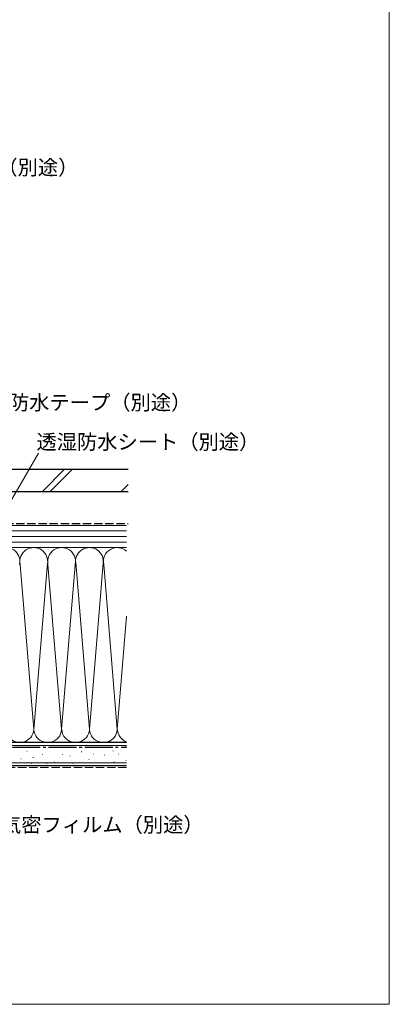
# Model space of a CAD drawing. Extents: x 0 to 1050, y 0 to 1563.
# Drawn here: x 851 to 1050, y 0 to 530 of the extents above; entities that cross this region are included whole.
import ezdxf

# ---------------------------------------------------------------- set-up
doc = ezdxf.new("R2010")
doc.units = 0
doc.linetypes.add('YCENTER_1', pattern=[13, 10, -1, 1, -1])
doc.linetypes.add('YHIDDEN_1', pattern=[4, 3, -1])
for name, color, linetype, lineweight in [('YKK_D', 6, 'CONTINUOUS', 13), ('YKK_ZWAK', 7, 'CONTINUOUS', 30), ('YSS_K', 3, 'CONTINUOUS', 13), ('YSS_KE', 3, 'CONTINUOUS', 30)]:
    doc.layers.add(name, color=color, linetype=linetype, lineweight=lineweight)
doc.styles.add('text-b', font='txt.shx', dxfattribs={"bigfont": 'extfont2.shx'})

msp = doc.modelspace()

# ---------------------------------------------------------------- linework, layer by layer
at = {"layer": 'YKK_D'}
msp.add_line((840.33, 261.21), (860.97, 296.96), dxfattribs=at)
at = {"layer": 'YKK_ZWAK', "lineweight": 20}
for p, q in [((1050, 0), (1050, 1530)), ((0, 0), (1050, 0))]:
    msp.add_line(p, q, dxfattribs=at)
at = {"layer": 'YSS_K', "ltscale": 1.5}
for p, q in [((874.96, 288), (862.96, 276)), ((879.21, 288), (867.21, 276)), ((909.31, 279.93), (905.39, 276)), ((908.53, 258), (783.5, 258)), ((908.53, 255), (783.5, 255)), ((908.53, 252), (783.5, 252)), ((908.53, 249), (783.5, 249)), ((783.5, 246), (908.53, 246)), ((836, 246), (908.53, 246)), ((873.5, 148.12), (881, 238.89)), ((888.5, 148.12), (896.08, 239.82)), ((858.5, 148.12), (851.16, 236.97)), ((865.89, 237.56), (858.5, 148.12)), ((866.16, 236.94), (873.5, 148.12)), ((881.08, 237.97), (888.5, 148.12)), ((896.16, 236.97), (903.5, 148.12)), ((908.53, 209), (903.5, 148.12)), ((908.53, 139.5), (708.5, 139.5)), ((836, 141), (908.53, 141)), ((863.01, 139.26), (863.21, 139.26)), ((869.61, 138.44), (869.81, 138.44)), ((879.5, 138.44), (879.7, 138.44)), ((892.88, 138.28), (893.08, 138.28)), ((908.07, 138.87), (908.27, 138.87)), ((854.77, 136.29), (854.97, 136.29)), ((858.07, 132.99), (858.27, 132.99)), ((863.01, 134.64), (863.21, 134.64)), ((873.73, 134.64), (873.93, 134.64)), ((877.85, 133.81), (878.05, 133.81)), ((884.12, 135.95), (884.32, 135.95)), ((890.55, 134.78), (890.75, 134.78)), ((896.39, 134.19), (896.59, 134.19)), ((901.06, 136.53), (901.26, 136.53)), ((903.98, 134.78), (904.18, 134.78)), ((908.53, 130), (708.5, 130)), ((851.47, 132.17), (851.67, 132.17)), ((857.24, 129.69), (857.44, 129.69)), ((865.48, 129.69), (865.68, 129.69)), ((869.61, 130.52), (869.81, 130.52)), ((879.5, 129.69), (879.7, 129.69)), ((888.21, 131.86), (888.41, 131.86)), ((901.65, 130.69), (901.85, 130.69)), ((908.07, 131.27), (908.27, 131.27))]:
    msp.add_line(p, q, dxfattribs=at)
at = {"layer": 'YSS_K', "linetype": 'YHIDDEN_1', "ltscale": 1.5}
msp.add_line((908.5, 127.5), (708.5, 127.5), dxfattribs=at)
at = {"layer": 'YSS_K', "ltscale": 1.5}
for centre, start, end in [((843.5, 238.5), 348.2167, 191.7838), ((858.5, 238.5), 348.2167, 191.7838), ((873.5, 238.5), 348.2167, 191.7838), ((888.5, 238.5), 348.2164, 191.7838), ((903.5, 238.5), 47.87, 191.7836), ((851, 148.5), 168.2165, 11.7835), ((866, 148.5), 168.2165, 11.7835), ((881, 148.5), 168.2165, 11.7835), ((896, 148.5), 168.2165, 11.7836), ((911, 148.5), 168.2165, 250.7807)]:
    msp.add_arc(centre, 7.5, start, end, dxfattribs=at)
at = {"layer": 'YSS_KE', "ltscale": 1.5}
for p, q in [((909.31, 288), (761, 288)), ((909.31, 276), (761, 276)), ((908.53, 141), (708.5, 141)), ((908.53, 128.5), (708.5, 128.5))]:
    msp.add_line(p, q, dxfattribs=at)
at = {"layer": 'YSS_KE', "linetype": 'YHIDDEN_1', "ltscale": 1.5}
msp.add_line((837, 259), (909.31, 259), dxfattribs=at)
at = {"layer": 'YSS_KE', "linetype": 'YCENTER_1', "ltscale": 1.5}
msp.add_line((730, 138.5), (908.53, 138.5), dxfattribs=at)

# ---------------------------------------------------------------- texts
at = {"layer": 'YKK_D', "style": 'text-b'}
for s, p in [('シーリング（別途）', (784.32, 446.78)), ('防水テープ（別途）', (845.13, 320.19)), ('透湿防水シート（別途）', (859.95, 298.97)), ('防湿気密フィルム（別途）', (819.03, 92.74))]:
    msp.add_text(s, height=8, dxfattribs=at).set_placement(p)

doc.saveas('drawing.dxf')
